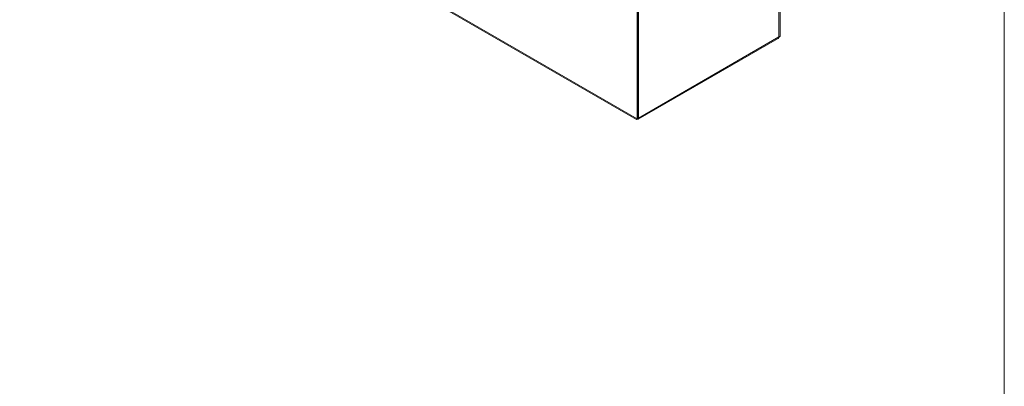
# Model space of a CAD drawing. Units: inches. Extents: x -61 to 359, y -38 to 249.
# Drawn here: x 261 to 349, y 105 to 138 of the extents above; entities that cross this region are included whole.
import ezdxf

# ---------------------------------------------------------------- set-up
doc = ezdxf.new("R2010")
doc.units = ezdxf.units.IN
doc.header["$MEASUREMENT"] = 0

# ---------------------------------------------------------------- blocks, each defined once
blk = doc.blocks.new('block 3')
at = {"color": 7, "lineweight": 5, "true_color": 0xffffff}
blk.add_lwpolyline([(348.696, 243.628), (348.696, -38.372)], dxfattribs=at)
blk = doc.blocks.new('block 15')
at = {"color": 7, "lineweight": 9, "true_color": 0xffffff}
blk.add_lwpolyline([(179.299, 207.758), (315.976, 128.856)], dxfattribs=at)
blk = doc.blocks.new('block 16')
at = {"color": 7, "lineweight": 9, "true_color": 0xffffff}
blk.add_open_spline([(315.994, 128.889), (315.995, 128.89), (315.996, 128.891), (315.997, 128.891), (315.999, 128.894), (316.003, 128.9), (316.008, 128.906), (316.013, 128.912), (316.02, 128.918), (316.027, 128.926), (316.034, 128.933), (316.043, 128.94), (316.053, 128.948), (316.067, 128.959), (316.084, 128.97), (316.101, 128.981)], degree=3, knots=[0, 0, 0, 0, 1, 1, 1, 2, 2, 2, 3, 3, 3, 4, 4, 4, 5, 5, 5, 5], dxfattribs=at)
blk = doc.blocks.new('block 17')
at = {"color": 7, "lineweight": 9, "true_color": 0xffffff}
blk.add_lwpolyline([(316.123, 128.889), (328.518, 136.044)], dxfattribs=at)
blk = doc.blocks.new('block 491')
at = {"color": 7, "lineweight": 9, "true_color": 0xffffff}
blk.add_lwpolyline([(316.021, 128.935), (179.125, 207.963)], dxfattribs=at)
blk = doc.blocks.new('block 493')
at = {"color": 7, "lineweight": 9, "true_color": 0xffffff}
blk.add_lwpolyline([(316.021, 128.935), (316.021, 140.289)], dxfattribs=at)
blk = doc.blocks.new('block 498')
at = {"color": 7, "lineweight": 9, "true_color": 0xffffff}
blk.add_lwpolyline([(316.127, 128.996), (316.127, 140.338)], dxfattribs=at)
blk = doc.blocks.new('block 499')
at = {"color": 7, "lineweight": 9, "true_color": 0xffffff}
blk.add_lwpolyline([(316.021, 128.935), (316.127, 128.996)], dxfattribs=at)
blk = doc.blocks.new('block 500')
at = {"color": 7, "lineweight": 9, "true_color": 0xffffff}
blk.add_lwpolyline([(328.636, 136.217), (328.636, 147.559)], dxfattribs=at)
blk = doc.blocks.new('block 501')
at = {"color": 7, "lineweight": 9, "true_color": 0xffffff}
blk.add_lwpolyline([(316.134, 129), (328.636, 136.217)], dxfattribs=at)
blk = doc.blocks.new('block 502')
at = {"color": 7, "lineweight": 9, "true_color": 0xffffff}
blk.add_lwpolyline([(316.134, 129), (316.134, 140.342)], dxfattribs=at)
blk = doc.blocks.new('block 509')
at = {"color": 7, "lineweight": 9, "true_color": 0xffffff}
blk.add_lwpolyline([(316.114, 129.012), (316.134, 129)], dxfattribs=at)
blk = doc.blocks.new('block 517')
at = {"color": 7, "lineweight": 9, "true_color": 0xffffff}
blk.add_open_spline([(316.021, 128.935), (316.006, 128.913), (315.99, 128.892), (315.982, 128.878), (315.974, 128.864), (315.973, 128.858), (315.976, 128.856), (315.978, 128.854), (315.984, 128.857), (315.993, 128.876), (315.995, 128.88), (315.997, 128.884), (315.999, 128.888)], degree=3, knots=[0, 0, 0, 0, 1, 1, 1, 2, 2, 2, 3, 3, 3, 4, 4, 4, 4], dxfattribs=at)
blk = doc.blocks.new('block 518')
at = {"color": 7, "lineweight": 9, "true_color": 0xffffff}
blk.add_open_spline([(316.134, 129), (316.143, 128.972), (316.146, 128.947), (316.144, 128.928), (316.142, 128.909), (316.134, 128.895), (316.123, 128.889), (316.111, 128.882), (316.096, 128.882), (316.078, 128.89), (316.061, 128.898), (316.041, 128.913), (316.021, 128.935)], degree=3, knots=[0, 0, 0, 0, 1, 1, 1, 2, 2, 2, 3, 3, 3, 4, 4, 4, 4], dxfattribs=at)
blk = doc.blocks.new('block 519')
at = {"color": 7, "lineweight": 9, "true_color": 0xffffff}
blk.add_open_spline([(328.518, 136.044), (328.55, 136.053), (328.574, 136.082), (328.593, 136.115), (328.61, 136.147), (328.623, 136.182), (328.636, 136.217)], degree=3, knots=[0, 0, 0, 0, 1, 1, 1, 2, 2, 2, 2], dxfattribs=at)
blk = doc.blocks.new('block 523')
at = {"color": 7, "lineweight": 9, "true_color": 0xffffff}
blk.add_lwpolyline([(328.749, 136.282), (328.699, 136.254)], dxfattribs=at)
blk = doc.blocks.new('block 524')
at = {"color": 7, "lineweight": 9, "true_color": 0xffffff}
blk.add_lwpolyline([(328.669, 136.236), (328.643, 136.221)], dxfattribs=at)
blk = doc.blocks.new('block 525')
at = {"color": 7, "lineweight": 9, "true_color": 0xffffff}
blk.add_lwpolyline([(328.643, 136.221), (328.643, 147.563)], dxfattribs=at)
blk = doc.blocks.new('block 526')
at = {"color": 7, "lineweight": 9, "true_color": 0xffffff}
blk.add_lwpolyline([(328.749, 136.282), (328.749, 147.624)], dxfattribs=at)
blk = doc.blocks.new('block 575')
at = {"color": 7, "lineweight": 9, "true_color": 0xffffff}
blk.add_lwpolyline([(328.643, 136.221), (328.621, 136.213)], dxfattribs=at)
blk = doc.blocks.new('block 576')
at = {"color": 7, "lineweight": 9, "true_color": 0xffffff}
blk.add_open_spline([(328.749, 136.282), (328.728, 136.257), (328.707, 136.232), (328.676, 136.206), (328.656, 136.19), (328.633, 136.173), (328.61, 136.157)], degree=3, knots=[0, 0, 0, 0, 1, 1, 1, 2, 2, 2, 2], dxfattribs=at)
blk = doc.blocks.new('block 3250')
at = {"color": 8, "lineweight": 9, "true_color": 0x808080}
blk.add_lwpolyline([(328.636, 136.225), (328.643, 136.221)], dxfattribs=at)

msp = doc.modelspace()

# ---------------------------------------------------------------- block references
for name in ['block 3', 'block 491', 'block 15', 'block 500', 'block 525', 'block 526', 'block 493', 'block 498', 'block 502', 'block 17', 'block 501', 'block 519', 'block 576', 'block 575', 'block 3250', 'block 524', 'block 523', 'block 517', 'block 16', 'block 518', 'block 499', 'block 509']:
    msp.add_blockref(name, (0, 0))

doc.saveas('drawing.dxf')
